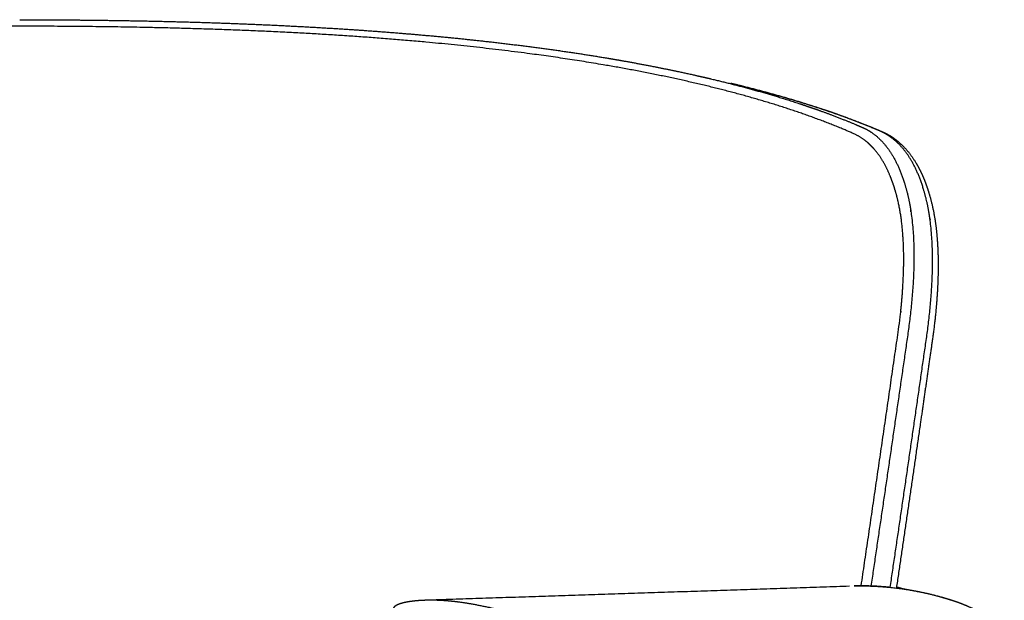
# Model space of a CAD drawing. Units: millimetres. Extents: x 0 to 2008, y 0 to 2841.
# Drawn here: x 586 to 808, y 1234 to 1365 of the extents above; entities that cross this region are included whole.
import ezdxf

# ---------------------------------------------------------------- set-up
doc = ezdxf.new("R2010")
doc.units = ezdxf.units.MM
doc.header["$MEASUREMENT"] = 0
doc.layers.add('3070 Søborg Wood steel base armchair', color=7, linetype='Continuous', true_color=0x000000)

msp = doc.modelspace()

# ---------------------------------------------------------------- linework, layer by layer
at = {"layer": '3070 Søborg Wood steel base armchair'}
for points, weights, knots in [([(586.29, 1364.75), (591.49, 1364.75), (596.69, 1364.72), (601.89, 1364.66), (612.49, 1364.55), (622.85, 1364.32), (632.92, 1363.96), (643.16, 1363.59), (653.12, 1363.08), (662.71, 1362.42), (672.42, 1361.75), (681.76, 1360.93), (690.69, 1359.94), (696.31, 1359.32), (701.77, 1358.64), (712.36, 1357.14), (717.48, 1356.33), (722.42, 1355.45), (723.03, 1355.34), (724.37, 1355.1), (727.03, 1354.61), (731.68, 1353.7), (735.6, 1352.88), (738.19, 1352.3)], [1, 0.999991975524, 0.999991975524, 1, 0.997884329679, 0.995527990009, 0.992944585048, 0.990328793462, 0.987480351786, 0.984417633133, 0.981335333459, 0.978036745196, 0.974543863419, 0.972355695592, 0.970092154405, 0.965423864439, 0.963023840833, 0.960558031526, 0.960558031526, 0.960558031526, 0.960558031526, 0.960558031526, 0.960558031526, 0.960558031526], [661.162712, 661.162712, 661.162712, 661.162712, 676.768661, 676.768661, 676.768661, 720.175961, 720.175961, 720.175961, 764.128714, 764.128714, 764.128714, 808.361337, 808.361337, 808.361337, 836.054033, 836.054033, 863.765399, 863.765399, 863.765399, 865.63423, 867.854232, 871.872919, 879.855334, 879.855334, 879.855334, 879.855334]), ([(775.82, 1237.29), (778.56, 1255.86), (781.26, 1274.44), (783.95, 1293.02), (783.97, 1293.21), (784, 1293.41), (784.03, 1293.61), (784.06, 1293.81), (784.09, 1294), (784.12, 1294.2), (784.33, 1295.68), (784.71, 1298.63), (785.11, 1302.92), (785.35, 1307.07), (785.43, 1311.05), (785.33, 1314.81), (785.07, 1318.26), (784.72, 1320.88), (784.36, 1322.85), (784.15, 1323.78), (784.04, 1324.23), (783.74, 1325.48), (782.49, 1329.8), (780.03, 1334.51), (777, 1337.43), (775.37, 1338.47), (774.65, 1338.84), (774.41, 1338.96), (774.33, 1339), (774.27, 1339.02), (774.15, 1339.08), (773.91, 1339.18), (773.38, 1339.42), (772.9, 1339.62), (772.54, 1339.77), (772.4, 1339.83), (772.25, 1339.9), (772.1, 1339.96), (769.67, 1340.98), (764.72, 1342.9), (756.65, 1345.62), (748.06, 1348.11), (738.85, 1350.41), (729.38, 1352.48), (719.34, 1354.36), (708.75, 1356.07), (693.3, 1358.18), (672.73, 1360.29), (646.27, 1362.04), (617.13, 1363.07), (596.65, 1363.28), (585.75, 1363.28), (585.46, 1363.28), (584.91, 1363.28), (584.36, 1363.28), (584.1, 1363.27), (583.78, 1363.26), (583.47, 1363.25), (583.16, 1363.24), (580.56, 1363.14), (575.23, 1362.52), (567.29, 1360.41), (559.64, 1357.13), (552.59, 1352.82), (546.41, 1347.7), (541.18, 1341.84), (536.98, 1335.35), (534.92, 1330.64), (534.09, 1328.21), (533.98, 1327.87), (533.86, 1327.53), (533.75, 1327.18), (533.52, 1326.48), (527.38, 1307.83), (515.68, 1272.52), (503.94, 1237.49), (498.14, 1220.3), (497.93, 1219.7), (497.82, 1219.36), (497.7, 1219.01), (497.59, 1218.67), (497.04, 1217.03), (496.14, 1213.69), (495.37, 1208.69), (495.13, 1203.55), (495.39, 1199.36), (495.88, 1195.89), (496.54, 1192.46), (497.75, 1188.08), (499.38, 1183.86), (500.94, 1180.56), (502.07, 1178.42), (503.45, 1176.05), (504.87, 1173.87), (506.61, 1171.47), (510.05, 1167.16), (516.03, 1161.29), (523.81, 1156.05), (530.37, 1152.9), (533.79, 1151.65), (535.41, 1151.15), (535.72, 1151.05), (536.03, 1150.96), (536.33, 1150.86), (547.97, 1147.26), (570.13, 1140.51), (601.26, 1131.51), (625.1, 1125.08), (642.58, 1120.69), (655.15, 1117.68), (667.22, 1114.98), (678.89, 1112.55), (689.72, 1110.48), (700.11, 1108.7), (709.63, 1107.27), (718.96, 1106.08), (727.53, 1105.24), (733.19, 1104.87), (735.82, 1104.75), (736.08, 1104.74), (736.34, 1104.73), (736.6, 1104.72), (736.71, 1104.71), (736.82, 1104.71), (736.92, 1104.71), (737.13, 1104.7), (738.69, 1104.73), (742.42, 1105.77), (747.87, 1110.57), (751.69, 1117.06), (753.49, 1120.97)], [1, 0.99999928633, 0.99999928633, 1, 1.00000321694, 1.00000642331, 1.00000964161, 1.00001285841, 1.00001587357, 1.00001932578, 1.00001932578, 1.00001932578, 1.00001932578, 1.00001932578, 1.00001932578, 1.00001932578, 1.00001932578, 1.00001932578, 1.00001932578, 1.00001932578, 1.00001932578, 1.00063339455, 1.00296134802, 1.00657294673, 1.01017910344, 1.01196476773, 1.01272505689, 1.01297928721, 1.01306557735, 1.01312775952, 1.01325224379, 1.01350119929, 1.01404718513, 1.01453003383, 1.01488828411, 1.01503764812, 1.01518693134, 1.01533612945, 1.01533612945, 1.01533612945, 1.01533612945, 1.01533612945, 1.01533612945, 1.01533612945, 1.01533612945, 1.01533612945, 1.01533612945, 1.01533612945, 1.01533612945, 1.01533612945, 1.01533612945, 1.01533612945, 1.01538717714, 1.01548439679, 1.01558114248, 1.01562719331, 1.01560204428, 1.01560204428, 1.01562719331, 1.01562719331, 1.01562719331, 1.01562719331, 1.01562719331, 1.01562719331, 1.01562719331, 1.01562719331, 1.01562719331, 1.01562719331, 1.01562719331, 1.01561975705, 1.01561975705, 1.01562719331, 1.01567261779, 1.0168818962, 1.01915184687, 1.02135865419, 1.0224305423, 1.02246807696, 1.02246598917, 1.02246598917, 1.02246807696, 1.02246807696, 1.02246807696, 1.02246807696, 1.02246807696, 1.02246807696, 1.02246807696, 1.02246807696, 1.02246807696, 1.02246807696, 1.02246807696, 1.02246807696, 1.02246807696, 1.02246807696, 1.02246807696, 1.02246807696, 1.02246807696, 1.02246807696, 1.02246807696, 1.02246807696, 1.02246807696, 1.02242128974, 1.02237421017, 1.02232691903, 1.02232691903, 1.02232691903, 1.02232691903, 1.02232691903, 1.02232691903, 1.02232691903, 1.02232691903, 1.02232691903, 1.02232691903, 1.02232691903, 1.02232691903, 1.02232691903, 1.02232691903, 1.02232691903, 1.02232691903, 1.02232445372, 1.02232445372, 1.02232691903, 1.02227630418, 1.02227630418, 1.02232691903, 1.02209692459, 1.02032944258, 1.01609258816, 1.0097834219, 1.00545749351, 1.00351553824], [0, 0, 0, 0, 56.316632, 56.316632, 56.316632, 56.990946, 56.990946, 56.990946, 57.657487, 57.657487, 57.657487, 62.1467, 66.599477, 70.569384, 74.606738, 78.555615, 81.828476, 84.987075, 86.482222, 87.854197, 87.854197, 87.854197, 94.806879, 113.247055, 123.165775, 127.631903, 129.108244, 129.865967, 129.865967, 129.865967, 130.411867, 130.957767, 132.049568, 135.202655, 135.202655, 135.202655, 136.517415, 136.517415, 136.517415, 144.404041, 152.455016, 162.054299, 171.22669, 180.922009, 191.131636, 201.883038, 213.104798, 237.887422, 263.90424, 292.665004, 325.348868, 325.348868, 325.348868, 326.517728, 327.583428, 327.583428, 327.583428, 328.518393, 328.518393, 328.518393, 336.340323, 344.570531, 353.079449, 361.248619, 369.305741, 377.077664, 384.753828, 392.437457, 392.437457, 392.437457, 393.527714, 393.527714, 393.527714, 396.265246, 466.440331, 532.155368, 534.541274, 534.541274, 534.541274, 535.623798, 535.623798, 535.623798, 540.796708, 545.986488, 550.805022, 556.201305, 558.561479, 561.312921, 566.67195, 572.173897, 574.865148, 577.638918, 579.41873, 583.080726, 585.459286, 588.305628, 599.607542, 610.505593, 616.318803, 621.408347, 621.408347, 621.408347, 622.714097, 622.714097, 622.714097, 659.258818, 692.217258, 719.900807, 733.34736, 746.278705, 758.667892, 770.468034, 782.018156, 791.762077, 802.06984, 810.899056, 819.994235, 827.901354, 827.901354, 827.901354, 828.678165, 828.678165, 828.678165, 829.004968, 829.004968, 829.004968, 830.910579, 843.633098, 863.905172, 884.128053, 884.128053, 884.128053, 884.128053]), ([(738.19, 1352.3), (742.2, 1351.4), (752.82, 1348.8), (764.66, 1345.09), (771.99, 1342.23), (774.08, 1341.36), (774.23, 1341.3), (774.38, 1341.23), (774.53, 1341.17), (774.88, 1341.02), (775.37, 1340.81), (775.9, 1340.58), (776.14, 1340.48), (776.26, 1340.42), (776.33, 1340.39), (776.41, 1340.35), (776.66, 1340.24), (777.4, 1339.86), (779.08, 1338.8), (782.19, 1335.81), (784.72, 1331), (785.99, 1326.58), (786.3, 1325.3), (786.41, 1324.85), (786.63, 1323.88), (787, 1321.84), (787.38, 1318.99), (787.64, 1315.41), (787.72, 1311.52), (787.64, 1307.53), (787.38, 1303.22), (786.96, 1298.75), (786.56, 1295.67), (786.34, 1294.13), (786.31, 1293.92), (786.28, 1293.73), (786.25, 1293.53), (786.23, 1293.33), (786.2, 1293.14), (786.17, 1292.94), (783.48, 1274.37), (780.76, 1255.81), (778.02, 1237.25)], [1.04386815082, 1.04133286939, 1.03422585798, 1.02478461724, 1.01783732875, 1.01574794574, 1.01559770416, 1.01544735223, 1.0152969087, 1.01493942771, 1.01444961699, 1.01390017407, 1.01364833481, 1.01352209837, 1.0134563902, 1.0133676729, 1.01310582675, 1.01232288368, 1.01048420637, 1.00677135089, 1.00305243898, 1.0006530342, 1.00001992536, 1.00001992536, 1.00001992536, 1.00001992536, 1.00001992536, 1.00001992536, 1.00001992536, 1.00001992536, 1.00001992536, 1.00001992536, 1.00001992536, 1.00001992536, 1.00001620275, 1.0000131877, 1.00000988208, 1.00000657931, 1.00000329618, 1, 0.999999274126, 0.999999274126, 1], [879.855334, 879.855334, 879.855334, 879.855334, 904.403238, 947.387573, 965.670151, 965.670151, 965.670151, 966.984912, 966.984912, 966.984912, 970.137999, 971.229799, 971.775699, 972.321599, 972.321599, 972.321599, 973.079323, 974.555663, 979.021792, 988.940511, 1007.380687, 1014.333369, 1014.333369, 1014.333369, 1015.745711, 1017.289744, 1020.553948, 1024.381271, 1028.034634, 1032.227475, 1036.357271, 1040.996754, 1045.680007, 1045.680007, 1045.680007, 1046.346548, 1046.346548, 1046.346548, 1047.020862, 1047.020862, 1047.020862, 1103.306474, 1103.306474, 1103.306474, 1103.306474]), ([(782.36, 1236.94), (785.07, 1255.34), (787.75, 1273.73), (790.4, 1292.13), (790.43, 1292.33), (790.46, 1292.53), (790.49, 1292.73), (790.51, 1292.92), (790.54, 1293.11), (790.57, 1293.32), (790.79, 1294.83), (791.18, 1297.9), (791.6, 1302.42), (791.85, 1306.79), (791.92, 1310.9), (791.82, 1314.73), (791.54, 1318.25), (791.17, 1320.98), (790.78, 1323.02), (790.56, 1324), (790.43, 1324.49), (790.09, 1325.89), (788.36, 1331.62), (785.19, 1336.51), (781.54, 1338.96), (780.54, 1339.46), (780.25, 1339.59), (780.18, 1339.62), (780.03, 1339.69), (779.73, 1339.82), (779.2, 1340.04), (778.74, 1340.24), (778.42, 1340.37), (778.27, 1340.43), (778.12, 1340.49), (777.97, 1340.56), (777.2, 1340.87), (769.99, 1343.77), (759.63, 1347.12), (748.78, 1349.86), (746.48, 1350.41)], [1, 0.999999273463, 0.999999273463, 1, 1.00000345138, 1.00000689585, 1.00001035176, 1.00001374821, 1.0000169813, 1.00002086898, 1.00002086898, 1.00002086898, 1.00002086898, 1.00002086898, 1.00002086898, 1.00002086898, 1.00002086898, 1.00002086898, 1.00002086898, 1.00002086898, 1.00002086898, 1.00072410882, 1.00390982551, 1.0082574531, 1.01227384639, 1.01332688257, 1.01362549441, 1.01370512311, 1.01385846484, 1.01416486639, 1.01470777547, 1.01517676193, 1.01548824949, 1.01564048163, 1.01579272856, 1.01594473416, 1.01670453219, 1.02377593731, 1.03227003662, 1.03968364004, 1.04121250751], [0, 0, 0, 0, 55.770281, 55.770281, 55.770281, 56.444858, 56.444858, 56.444858, 57.111476, 57.111476, 57.111476, 61.706473, 66.372486, 70.725778, 74.852364, 78.691408, 82.235992, 85.435887, 86.948289, 88.457637, 88.457637, 88.457637, 96.143505, 121.914953, 128.375041, 130.923307, 130.923307, 130.923307, 131.588183, 132.253058, 133.58281, 136.325583, 136.325583, 136.325583, 137.656341, 137.656341, 137.656341, 144.305205, 199.715923, 214.302439, 214.302439, 214.302439, 214.302439]), ([(746.48, 1350.41), (748.8, 1349.86), (751.11, 1349.28), (753.41, 1348.67), (757.63, 1347.55), (761.63, 1346.38), (769.19, 1343.94), (772.75, 1342.68), (776.08, 1341.37), (776.87, 1341.06), (777.66, 1340.75), (778.45, 1340.42), (778.6, 1340.36), (778.75, 1340.3), (778.91, 1340.23)], [1, 0.999948689366, 0.999948689366, 1, 0.997154242981, 0.994245688087, 0.988351605578, 0.985356363057, 0.982324308168, 0.982302096139, 0.982302096139, 0.982324308168, 0.982177989827, 0.982031623502, 0.981885218207], [214.302439, 214.302439, 214.302439, 214.302439, 221.452394, 221.452394, 221.452394, 249.221389, 249.221389, 277.020002, 277.020002, 277.020002, 279.568684, 279.568684, 279.568684, 280.898177, 280.898177, 280.898177, 280.898177]), ([(778.91, 1340.23), (779.22, 1340.1), (779.54, 1339.97), (779.86, 1339.84), (780.01, 1339.77), (780.16, 1339.71), (780.31, 1339.64), (780.39, 1339.61), (780.46, 1339.58), (780.54, 1339.54), (780.62, 1339.51), (780.7, 1339.47), (780.79, 1339.44)], [0.999999999996, 0.999994575477, 0.999994575479, 1, 0.99984964263, 0.999699409611, 0.999549326774, 0.999474074289, 0.999398891898, 0.999323787342, 0.999307163061, 0.999307163061, 0.999323787342], [280.898177, 280.898177, 280.898177, 280.898177, 281.925625, 281.925625, 281.925625, 283.260093, 283.260093, 283.260093, 283.929019, 283.929019, 283.929019, 284.196017, 284.196017, 284.196017, 284.196017]), ([(780.79, 1339.43), (781.11, 1339.29), (781.42, 1339.13), (781.73, 1338.97), (782.51, 1338.54), (783.25, 1338.04), (783.94, 1337.48), (786.72, 1335.24), (788.87, 1331.92), (790.41, 1327.7), (790.87, 1326.44), (791.28, 1325.1), (791.64, 1323.68), (791.76, 1323.21), (791.87, 1322.74), (791.97, 1322.26), (792.08, 1321.77), (792.17, 1321.27), (792.26, 1320.77), (792.35, 1320.24), (792.44, 1319.71), (792.52, 1319.18), (792.83, 1317.01), (793.02, 1314.66), (793.11, 1312.15), (793.19, 1309.59), (793.15, 1306.87), (793, 1304.02), (792.92, 1302.57), (792.81, 1301.11), (792.68, 1299.67), (792.47, 1297.39), (792.2, 1295.12), (791.88, 1292.86), (791.85, 1292.67), (791.82, 1292.47), (791.8, 1292.27), (791.77, 1292.08), (791.74, 1291.88), (791.71, 1291.68), (791.54, 1290.52), (791.38, 1289.36), (791.21, 1288.2), (790.19, 1281.1), (789.17, 1274.01), (788.14, 1266.92), (786.69, 1256.88), (785.22, 1246.83), (783.75, 1236.79)], [1, 0.999542441484, 0.999542441484, 1, 0.997266244949, 0.997266244949, 1, 0.997159406428, 0.994422009677, 0.991965074313, 0.99123230167, 0.990523973727, 0.989841847886, 0.989738884385, 0.989738884385, 0.989841847886, 0.98973754626, 0.98973754626, 0.989841847886, 0.989751205785, 0.989751205785, 0.989841847886, 0.989044681708, 0.98832671813, 0.987709484842, 0.987083353478, 0.986560911014, 0.986164541168, 0.986053448533, 0.986053448533, 0.986164541168, 0.985956249546, 0.985956249546, 0.986164541168, 0.986161003525, 0.986157854903, 0.986154405919, 0.986151011941, 0.986147623002, 0.986144225012, 0.986124244774, 0.98610421394, 0.986084135713, 0.986084031786, 0.986084031786, 0.986084135713, 0.986083920045, 0.986083920045, 0.986084135713], [0, 0, 0, 0, 1.052727, 1.052727, 1.052727, 3.720022, 3.720022, 3.720022, 30.148187, 30.148187, 30.148187, 37.977585, 37.977585, 37.977585, 39.431192, 39.431192, 39.431192, 40.951908, 40.951908, 40.951908, 42.565799, 42.565799, 42.565799, 52.961535, 52.961535, 52.961535, 63.513204, 63.513204, 63.513204, 67.876181, 67.876181, 67.876181, 74.726912, 74.726912, 74.726912, 75.397002, 75.397002, 75.397002, 76.071677, 76.071677, 76.071677, 80.03725, 80.03725, 80.03725, 101.532582, 101.532582, 101.532582, 131.983295, 131.983295, 131.983295, 131.983295]), ([(677.66, 1234.1), (677.85, 1234.11), (679.57, 1234.15), (681.46, 1234.07), (683.2, 1233.91), (683.69, 1233.86), (684.17, 1233.81), (684.65, 1233.75), (685.36, 1233.66), (686.85, 1233.45), (689.94, 1232.91), (693.71, 1232.08), (697.6, 1231.12), (699.77, 1230.6), (700.58, 1230.41), (701.08, 1230.29), (701.85, 1230.12), (702.59, 1229.97), (702.84, 1229.93), (703.08, 1229.88), (703.31, 1229.84), (703.55, 1229.79), (704.01, 1229.72), (704.47, 1229.64), (704.93, 1229.58), (705.15, 1229.55), (705.37, 1229.51), (705.6, 1229.48), (705.82, 1229.46), (706.03, 1229.43), (706.25, 1229.4), (706.46, 1229.38), (706.67, 1229.35), (706.89, 1229.33), (707.1, 1229.31), (707.32, 1229.29), (707.54, 1229.26), (707.98, 1229.22), (708.42, 1229.17), (708.86, 1229.12), (712.34, 1228.75), (715.83, 1228.35), (719.3, 1227.92), (724.38, 1227.3), (731.93, 1226.28), (743.7, 1224.56), (752.15, 1223.28), (761.24, 1221.92), (767.81, 1221), (774.24, 1220.21), (778.9, 1219.72), (783.11, 1219.39), (787.22, 1219.17), (791.21, 1219.12), (795.07, 1219.3), (798.45, 1219.7), (801.04, 1220.23), (802.86, 1220.78), (804, 1221.21), (804.97, 1221.68), (805.83, 1222.22), (806.55, 1222.8), (807.15, 1223.44), (807.62, 1224.12), (807.85, 1224.6), (807.94, 1224.85), (807.95, 1224.89), (807.97, 1224.93), (807.98, 1224.97), (807.99, 1225.01), (808, 1225.05), (808.01, 1225.09), (808.03, 1225.18), (808.04, 1225.26), (808.05, 1225.35), (808.06, 1225.44), (808.05, 1225.54), (808.05, 1225.63), (808.04, 1225.78), (807.98, 1226.09), (807.8, 1226.57), (807.54, 1227.06), (807.06, 1227.77), (806.44, 1228.46), (805.71, 1229.13), (804.82, 1229.86), (803.55, 1230.74), (801.88, 1231.71), (800.05, 1232.6), (798.78, 1233.11), (798.13, 1233.35), (797.88, 1233.44), (797.64, 1233.53), (797.4, 1233.61), (797.14, 1233.7), (796.88, 1233.79), (796.63, 1233.87), (796.49, 1233.91), (796.36, 1233.96), (796.23, 1234), (796.09, 1234.04), (795.96, 1234.08), (795.83, 1234.12), (795.04, 1234.37), (794.24, 1234.61), (793.44, 1234.83), (790.26, 1235.71), (787.02, 1236.35), (783.75, 1236.77)], [1.00282029766, 1.00273646131, 1.00199080002, 1.00131977408, 1.0007709569, 1.0007097484, 1.0007097484, 1.0007709569, 1.00056491375, 1.00016554221, 0.999473201139, 0.998892606974, 0.998695199573, 0.998787020647, 0.998854652742, 0.998897179589, 0.998983722542, 0.999108972047, 0.999156849266, 0.999132824814, 0.999132824814, 0.999156849266, 0.999083674198, 0.999083674198, 0.999156849266, 0.99914326408, 0.99914326408, 0.999156849266, 0.999141018322, 0.999141018322, 0.999156849266, 0.999143665141, 0.999143665141, 0.999156849266, 0.999239056103, 0.999321892811, 0.999404502958, 0.999570806389, 0.999737211918, 0.999903669333, 0.999881742572, 0.999881742572, 0.999903669333, 0.999903669333, 0.999903669333, 0.999903669333, 0.999903669333, 0.999903669333, 0.999903669333, 0.999903669333, 0.999903669333, 0.999903669333, 0.999903669333, 0.999903669333, 0.999903669333, 0.999903669333, 0.999903669333, 0.999903669333, 0.999903669333, 0.999903669333, 0.999903669333, 0.999903669333, 0.999903669333, 0.999903669333, 0.999903669333, 0.999903669333, 0.999525166073, 0.999525166073, 0.999903669333, 0.999396324649, 0.999396324649, 0.999903669333, 0.998063209494, 0.998063209494, 0.999903669333, 0.998141793646, 0.998141793646, 0.999903669333, 0.999903669333, 0.999903669333, 0.999903669333, 0.999903669333, 0.999903669333, 0.999903669333, 0.999903669333, 0.999903669333, 0.999903669333, 0.999903669333, 0.999903669333, 0.999903669333, 0.999903669333, 0.999865359672, 0.999865359672, 0.999903669333, 0.999882797326, 0.999882797326, 0.999903669333, 0.999919869776, 0.99993583775, 0.999952074978, 0.99996801736, 0.999983989601, 1, 0.999893233755, 0.999893233755, 1, 0.998269864761, 0.998269864761, 1], [11.795582, 11.795582, 11.795582, 11.795582, 12.606713, 19.093072, 19.093072, 19.093072, 20.551823, 20.551823, 20.551823, 23.140173, 25.830738, 31.142968, 35.390182, 37.956192, 37.956192, 37.956192, 39.576604, 40.443257, 40.443257, 40.443257, 41.164266, 41.164266, 41.164266, 42.556278, 42.556278, 42.556278, 43.235245, 43.235245, 43.235245, 43.892953, 43.892953, 43.892953, 44.531519, 44.531519, 44.531519, 45.447551, 45.447551, 45.447551, 47.291607, 47.291607, 47.291607, 57.807618, 57.807618, 57.807618, 73.152994, 80.664485, 93.473515, 98.793968, 108.236949, 113.373361, 118.241319, 122.285609, 126.062537, 130.559003, 134.25798, 137.646538, 140.780034, 142.174954, 143.342723, 144.451817, 145.383741, 146.379865, 147.220214, 148.028744, 148.823876, 148.823876, 148.823876, 148.951521, 148.951521, 148.951521, 149.079129, 149.079129, 149.079129, 149.341693, 149.341693, 149.341693, 149.618776, 149.618776, 149.618776, 150.07462, 150.556368, 151.139059, 151.734714, 153.134073, 153.895784, 154.730294, 156.569466, 158.530511, 160.543977, 162.641716, 162.641716, 162.641716, 163.415065, 163.415065, 163.415065, 164.229189, 164.229189, 164.229189, 164.690502, 164.690502, 164.690502, 165.143434, 165.143434, 165.143434, 167.634776, 167.634776, 167.634776, 177.530786, 177.530786, 177.530786, 177.530786]), ([(774.25, 1237.28), (775.01, 1237.3), (775.78, 1237.3), (776.54, 1237.28), (777.26, 1237.27), (778.7, 1237.23), (781.57, 1237.05), (786.57, 1236.49), (790.8, 1235.61), (793.58, 1234.85), (794.38, 1234.64), (795.18, 1234.4), (795.98, 1234.15), (796.11, 1234.11), (796.24, 1234.07), (796.37, 1234.03)], [1, 0.999904239486, 0.999904239486, 1, 1, 1, 1, 1, 1, 1, 0.999893826377, 0.999893826377, 1, 0.999984640881, 0.999969321298, 0.999954026131], [0, 0, 0, 0, 2.29745, 2.29745, 2.29745, 4.453974, 6.60836, 10.917929, 19.551246, 19.551246, 19.551246, 22.048902, 22.048902, 22.048902, 22.513515, 22.513515, 22.513515, 22.513515]), ([(670.29, 1231.51), (670.34, 1231.78), (670.41, 1232.03), (670.61, 1232.46), (670.73, 1232.6), (670.83, 1232.71), (670.85, 1232.72), (670.87, 1232.74), (670.88, 1232.75), (671.02, 1232.88), (671.16, 1232.97), (671.42, 1233.1), (671.55, 1233.16), (671.69, 1233.21), (671.83, 1233.27), (671.97, 1233.32), (672.12, 1233.36), (672.2, 1233.39), (672.28, 1233.41), (672.36, 1233.43), (672.52, 1233.48), (672.69, 1233.52), (672.85, 1233.56), (673.55, 1233.72), (674.36, 1233.85), (675.26, 1233.94), (675.36, 1233.95), (675.55, 1233.97), (675.94, 1234.01), (676.64, 1234.06), (677.25, 1234.09), (677.66, 1234.1)], [2413.14314821, 2413.11513792, 2413.03134915, 2412.70953962, 2412.48955943, 2412.24844224, 2412.21222946, 2412.17558752, 2412.13874547, 2411.82623422, 2411.44301914, 2410.79255071, 2410.45719058, 2410.13652527, 2409.08924287, 2409.08924287, 2410.13652527, 2409.97234487, 2409.97234487, 2410.13652527, 2409.73955061, 2409.73955061, 2410.13652527, 2408.92102659, 2407.77583412, 2406.70922207, 2406.70922207, 2406.70922207, 2406.70922207, 2406.70922207, 2406.70922207, 2406.70922207], [0.005491, 0.005491, 0.005491, 0.005491, 0.830753, 0.830753, 1.673362, 1.673362, 1.673362, 1.798163, 1.798163, 1.798163, 2.891583, 2.891583, 3.972425, 3.972425, 3.972425, 4.427923, 4.427923, 4.427923, 4.679088, 4.679088, 4.679088, 5.187775, 5.187775, 5.187775, 9.393877, 9.393877, 9.393877, 9.680711, 9.974469, 10.575924, 11.795582, 11.795582, 11.795582, 11.795582])]:
    msp.add_rational_spline(points, weights, degree=3, knots=knots, dxfattribs=at)
for points in [[(738.43, 1352.24), (740.18, 1351.85), (741.93, 1351.46)], [(677.87, 1234.11), (725.54, 1235.68), (773.21, 1237.25)]]:
    msp.add_open_spline(points, degree=2, dxfattribs=at)
for points, weights in [([(782.36, 1236.93), (778.31, 1237.35), (774.25, 1237.28)], [1, 0.99815360215, 1]), ([(783.79, 1237.05), (784.72, 1236.79), (785.64, 1236.53)], [1, 0.999997411127, 1])]:
    msp.add_rational_spline(points, weights, degree=2, dxfattribs=at)

doc.saveas('drawing.dxf')
